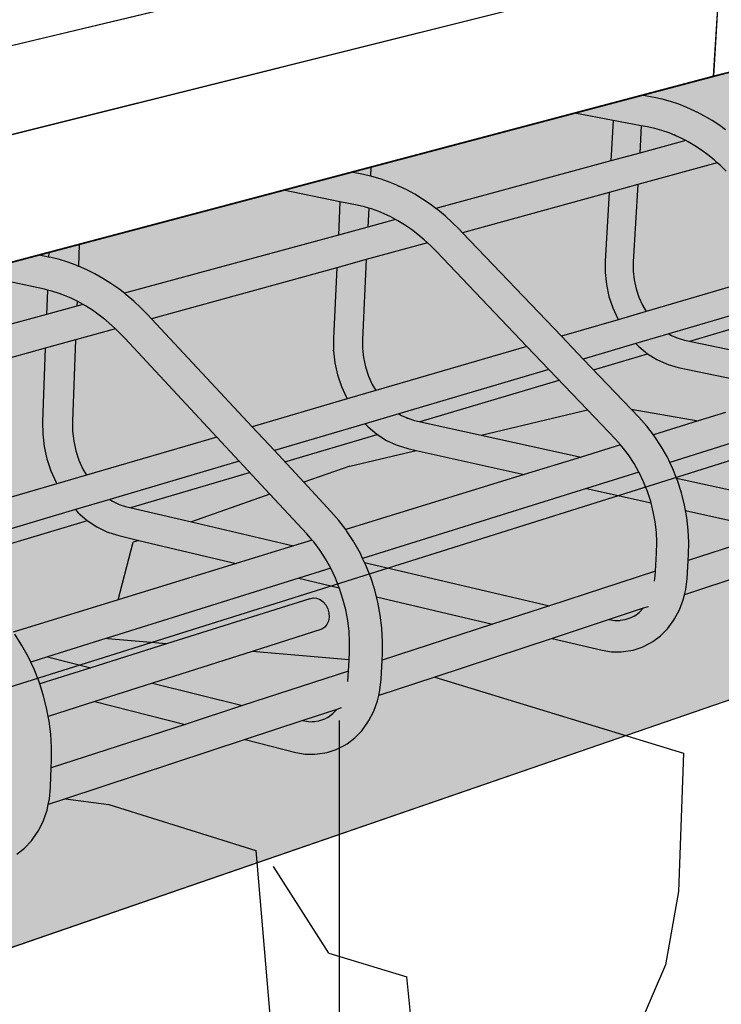
# Model space of a CAD drawing. Units: millimetres. Extents: x 0 to 977835, y -187379 to 145836.
# Drawn here: x 314853 to 315336, y 127778 to 128455 of the extents above; entities that cross this region are included whole.
import ezdxf
from ezdxf import colors
from ezdxf.entities.mleader import LeaderData, LeaderLine
from ezdxf.math import Vec2, Vec3

# ---------------------------------------------------------------- set-up
doc = ezdxf.new("R2010")
doc.units = ezdxf.units.MM
for name, color, linetype in [('22 lignes fines', 252, 'Continuous'), ('32 hach fond', 9, 'Continuous'), ('50 textes', 253, 'Continuous')]:
    doc.layers.add(name, color=color, linetype=linetype)
doc.styles.get("Standard").update_dxf_attribs({"font": 'Arial.ttf'})

msp = doc.modelspace()

# ---------------------------------------------------------------- hatches: boundary and pattern name
at = {"layer": '32 hach fond'}
h = msp.add_hatch(dxfattribs=at)
h.set_pattern_fill('ANSI33', color=256, scale=8)
h.paths.add_polyline_path([(317423.47, 128806.78), (317272.86, 128931.12), (316968.84, 128850.55), (314158.07, 128105.81), (311033.57, 128929.85), (310882.62, 128805.26), (314158.55, 127779.72)])
h.paths.add_polyline_path([(317405.48, 128699.58), (317423.47, 128806.78), (314158.55, 127779.72), (314158.66, 127579.22)])
h.paths.add_polyline_path([(314158.55, 127779.72), (310882.62, 128805.26), (310900.8, 128697.91), (314158.66, 127579.22)])

# ---------------------------------------------------------------- linework, layer by layer
at = {"layer": '22 lignes fines'}
for p, q in [((314158.55, 127779.72), (317423.47, 128806.78)), ((314158.55, 127779.72), (317423.47, 128806.78)), ((314158.66, 127579.22), (317405.48, 128699.58)), ((314158.24, 128105.76), (315772.1, 128533.42)), ((314368.27, 128322.88), (315178.19, 128516.98)), ((314368.44, 128322.84), (315178.37, 128516.93)), ((315330.45, 128416.48), (315335.45, 128498.31)), ((315330.62, 128416.44), (315335.63, 128498.27)), ((315314.76, 128493.14), (314327.53, 128246.25)), ((315314.93, 128493.09), (314327.71, 128246.2)), ((315378.37, 128429.09), (315330.62, 128416.44)), ((315330.45, 128416.48), (314297.7, 128142.81)), ((315330.62, 128416.44), (315281.92, 128403.53)), ((315335.92, 128417.93), (315330.45, 128416.48)), ((315281.33, 128403.37), (315234.84, 128391.06)), ((315281.92, 128403.53), (315281.33, 128403.37)), ((315281.9, 128403.27), (315281.33, 128403.37)), ((315281.92, 128403.53), (315281.9, 128403.27)), ((315289.5, 128401.85), (315281.9, 128403.27)), ((315295.12, 128400.63), (315289.5, 128401.85)), ((315300.82, 128399.06), (315295.12, 128400.63)), ((315306.47, 128397.16), (315300.82, 128399.06)), ((315312.07, 128394.94), (315306.47, 128397.16)), ((315317.61, 128392.4), (315312.07, 128394.94)), ((315234.84, 128391.06), (315094.5, 128353.87)), ((315261.35, 128386.03), (315234.84, 128391.06)), ((315317.61, 128392.4), (315318.79, 128391.84)), ((315324.21, 128389.01), (315318.79, 128391.84)), ((315329.53, 128385.87), (315324.21, 128389.01)), ((315261.35, 128386.03), (315259.75, 128358.19)), ((315280.68, 128382.36), (315261.35, 128386.03)), ((315280.68, 128382.36), (315279.58, 128363.59)), ((315285.03, 128381.54), (315280.68, 128382.36)), ((315290.04, 128380.44), (315285.03, 128381.54)), ((315334.74, 128382.43), (315329.53, 128385.87)), ((315338.55, 128379.64), (315334.74, 128382.43)), ((315294.92, 128379.08), (315290.04, 128380.44)), ((315299.77, 128377.44), (315294.92, 128379.08)), ((315304.57, 128375.52), (315299.77, 128377.44)), ((315304.57, 128375.52), (315303.35, 128376.09)), ((315308.14, 128373.87), (315304.57, 128375.52)), ((315311.29, 128372.22), (315279.58, 128363.59)), ((315311.29, 128372.22), (315308.14, 128373.87)), ((315312.86, 128371.39), (315311.29, 128372.22)), ((315317.49, 128368.64), (315312.86, 128371.39)), ((315322.03, 128365.64), (315317.49, 128368.64)), ((315279.58, 128363.59), (315259.75, 128358.19)), ((315326.47, 128362.38), (315322.03, 128365.64)), ((315330.78, 128358.87), (315326.47, 128362.38)), ((315259.75, 128358.19), (315139.35, 128325.42)), ((315332.94, 128356.94), (315278.3, 128341.86)), ((315332.94, 128356.94), (315330.78, 128358.87)), ((315334.97, 128355.13), (315332.94, 128356.94)), ((315339.1, 128351.09), (315334.97, 128355.13)), ((315081.33, 128350.38), (315034.38, 128337.94)), ((315094.5, 128353.87), (315081.33, 128350.38)), ((315089.59, 128348.74), (315081.33, 128350.38)), ((315094.2, 128347.68), (315089.59, 128348.74)), ((315094.5, 128353.87), (315094.2, 128347.68)), ((315095.26, 128347.44), (315094.2, 128347.68)), ((315101.02, 128345.77), (315095.26, 128347.44)), ((315106.74, 128343.76), (315101.02, 128345.77)), ((315112.41, 128341.42), (315106.74, 128343.76)), ((315112.41, 128341.42), (315113.75, 128340.85)), ((315119.32, 128338.19), (315113.75, 128340.85)), ((315278.3, 128341.86), (315258.49, 128336.38)), ((315278.3, 128341.86), (315275.18, 128288.61)), ((315278.3, 128341.88), (315278.3, 128341.86)), ((315034.38, 128337.94), (314893.77, 128300.67)), ((315073.28, 128330.08), (315034.38, 128337.94)), ((315124.8, 128335.22), (315119.32, 128338.19)), ((315130.2, 128331.93), (315124.8, 128335.22)), ((315258.49, 128336.38), (315157.7, 128308.55)), ((315258.49, 128336.38), (315255.77, 128289.25)), ((315258.49, 128336.41), (315258.49, 128336.38)), ((315073.28, 128330.08), (315072.18, 128307.13)), ((315085.05, 128327.71), (315073.28, 128330.08)), ((315090.11, 128326.53), (315085.05, 128327.71)), ((315135.48, 128328.33), (315130.2, 128331.93)), ((315139.35, 128325.42), (315135.48, 128328.33)), ((315093.12, 128325.66), (315090.11, 128326.53)), ((315093.12, 128325.66), (315092.48, 128312.66)), ((315095.05, 128325.09), (315093.12, 128325.66)), ((315099.96, 128323.36), (315095.05, 128325.09)), ((315103.62, 128321.83), (315099.96, 128323.36)), ((315103.62, 128321.83), (315103.48, 128321.9)), ((315108.32, 128319.58), (315103.62, 128321.83)), ((315140.65, 128324.44), (315139.35, 128325.42)), ((315145.69, 128320.25), (315140.65, 128324.44)), ((315150.58, 128315.79), (315145.69, 128320.25)), ((315111.51, 128317.84), (315092.48, 128312.66)), ((315111.51, 128317.84), (315108.32, 128319.58)), ((315113.1, 128316.97), (315111.51, 128317.84)), ((315117.8, 128314.09), (315113.1, 128316.97)), ((315122.41, 128310.95), (315117.8, 128314.09)), ((315155.24, 128311.13), (315150.58, 128315.79)), ((315072.18, 128307.13), (314924.89, 128267.04)), ((315092.48, 128312.66), (315072.18, 128307.13)), ((315126.91, 128307.54), (315122.41, 128310.95)), ((315131.3, 128303.88), (315126.91, 128307.54)), ((315157.7, 128308.55), (315155.24, 128311.13)), ((315225.7, 128237.44), (315157.7, 128308.55)), ((314893.77, 128300.67), (314872.87, 128295.14)), ((314893.77, 128300.67), (314893.19, 128285.72)), ((315133.49, 128301.87), (315091.39, 128290.24)), ((315133.49, 128301.87), (315131.3, 128303.88)), ((315135.56, 128299.98), (315133.49, 128301.87)), ((315139.75, 128295.77), (315135.56, 128299.98)), ((314866.12, 128293.35), (314818.76, 128280.8)), ((314872.87, 128295.14), (314866.12, 128293.35)), ((314872.75, 128291.94), (314866.12, 128293.35)), ((314872.87, 128295.14), (314872.75, 128291.94)), ((315201.99, 128230.5), (315139.75, 128295.77)), ((314874.44, 128291.58), (314872.75, 128291.94)), ((314880.17, 128290.18), (314874.44, 128291.58)), ((314885.98, 128288.41), (314880.17, 128290.18)), ((314891.76, 128286.28), (314885.98, 128288.41)), ((314891.76, 128286.28), (314893.19, 128285.72)), ((315091.39, 128290.24), (315071.11, 128284.64)), ((315091.39, 128290.24), (315088.7, 128235.33)), ((315091.39, 128290.27), (315091.39, 128290.24)), ((315255.77, 128289.25), (315255.76, 128281.31)), ((315275.18, 128288.61), (315275.16, 128282.28)), ((315400.22, 128288.47), (315284.1, 128254.51)), ((314869.84, 128269.78), (314818.76, 128280.8)), ((314893.19, 128285.72), (314893.27, 128285.69)), ((314898.96, 128283.24), (314893.27, 128285.69)), ((314904.59, 128280.44), (314898.96, 128283.24)), ((314910.14, 128277.32), (314904.59, 128280.44)), ((315071.11, 128284.64), (314943.54, 128249.42)), ((315071.11, 128284.64), (315068.78, 128236.03)), ((315071.11, 128284.67), (315071.11, 128284.64)), ((315255.76, 128281.31), (315256.64, 128273.07)), ((315275.16, 128282.28), (315275.81, 128276.18)), ((314915.61, 128273.86), (314910.14, 128277.32)), ((314920.97, 128270.1), (314915.61, 128273.86)), ((315256.64, 128273.07), (315258.4, 128264.93)), ((315275.81, 128276.18), (315277.11, 128270.16)), ((315415.05, 128273.27), (315299.74, 128239.13)), ((314871.91, 128269.27), (314869.84, 128269.78)), ((314871.91, 128269.27), (314871.28, 128252.45)), ((314874.95, 128268.52), (314871.91, 128269.27)), ((314879.93, 128266.98), (314874.95, 128268.52)), ((314883.76, 128265.56), (314879.93, 128266.98)), ((314924.89, 128267.04), (314920.97, 128270.1)), ((314926.21, 128266.02), (314924.89, 128267.04)), ((314931.33, 128261.64), (314926.21, 128266.02)), ((315277.11, 128270.16), (315279.05, 128264.32)), ((315314.2, 128234.06), (315421.98, 128266.17)), ((314883.76, 128265.56), (314883.37, 128265.73)), ((314888.33, 128263.58), (314883.76, 128265.56)), ((314892.27, 128261.61), (314888.33, 128263.58)), ((314892.27, 128261.61), (314892.13, 128258.12)), ((314896.46, 128259.3), (314892.13, 128258.12)), ((314893.23, 128261.13), (314892.27, 128261.61)), ((314896.46, 128259.3), (314893.23, 128261.13)), ((314898.07, 128258.39), (314896.46, 128259.3)), ((314936.3, 128256.97), (314931.33, 128261.64)), ((315258.4, 128264.93), (315261.02, 128257.02)), ((315279.05, 128264.32), (315281.59, 128258.75)), ((314871.28, 128252.45), (314693.34, 128204.01)), ((314892.13, 128258.12), (314871.28, 128252.45)), ((314902.83, 128255.37), (314898.07, 128258.39)), ((314907.5, 128252.07), (314902.83, 128255.37)), ((314941.04, 128252.11), (314936.3, 128256.97)), ((315261.02, 128257.02), (315264.45, 128249.49)), ((315284.1, 128254.51), (315264.81, 128248.87)), ((315281.59, 128258.75), (315284.1, 128254.51)), ((315284.1, 128254.51), (315284.12, 128254.48)), ((314912.07, 128248.51), (314907.5, 128252.07)), ((314916.52, 128244.68), (314912.07, 128248.51)), ((314943.54, 128249.42), (314941.04, 128252.11)), ((315012.76, 128175.16), (314943.54, 128249.42)), ((315264.81, 128248.87), (315225.7, 128237.44)), ((315264.45, 128249.49), (315264.81, 128248.87)), ((315264.81, 128248.87), (315264.83, 128248.84)), ((314918.75, 128242.58), (314891.24, 128234.98)), ((314918.75, 128242.58), (314916.52, 128244.68)), ((314920.85, 128240.6), (314918.75, 128242.58)), ((314925.12, 128236.21), (314920.85, 128240.6)), ((315299.74, 128239.13), (315276.98, 128232.39)), ((315299.74, 128239.13), (315301.48, 128238.05)), ((314891.24, 128234.98), (314870.41, 128229.23)), ((314891.24, 128234.98), (314889.09, 128178.91)), ((314891.24, 128235.01), (314891.24, 128234.98)), ((314988.46, 128168.06), (314925.12, 128236.21)), ((315068.78, 128236.03), (315068.83, 128227.84)), ((315088.7, 128235.33), (315088.74, 128228.99)), ((315240.78, 128221.67), (315225.7, 128237.44)), ((315276.98, 128232.39), (315240.78, 128221.67)), ((315276.98, 128232.39), (315278.97, 128230.31)), ((315301.48, 128238.05), (315305.42, 128236.29)), ((315305.24, 128236.34), (315305.42, 128236.29)), ((315305.42, 128236.29), (315310.49, 128234.84)), ((315310.49, 128234.84), (315355.99, 128225.37)), ((314870.41, 128229.23), (314712.28, 128185.57)), ((314870.41, 128229.23), (314868.52, 128178.44)), ((314870.41, 128229.25), (314870.41, 128229.23)), ((315068.85, 128227.42), (315068.83, 128227.84)), ((315068.85, 128227.42), (315069.79, 128219.11)), ((315088.74, 128228.99), (315089.44, 128222.73)), ((315088.74, 128228.99), (315088.74, 128228.8)), ((315201.99, 128230.5), (315097.99, 128200.09)), ((315217.1, 128214.66), (315201.99, 128230.5)), ((315247.82, 128214.3), (315285.02, 128225.38)), ((315278.97, 128230.31), (315284.95, 128225.42)), ((315284.95, 128225.42), (315291.34, 128221.44)), ((315069.79, 128219.11), (315071.59, 128210.89)), ((315089.44, 128222.73), (315090.85, 128216.31)), ((315273.75, 128187.19), (315240.78, 128221.67)), ((315291.34, 128221.44), (315298.04, 128218.43)), ((315298.04, 128218.43), (315299.23, 128217.93)), ((315090.85, 128216.31), (315092.91, 128210.08)), ((315217.1, 128214.66), (315113.87, 128184.09)), ((315243.6, 128186.86), (315217.1, 128214.66)), ((315299.23, 128217.93), (315305.98, 128215.98)), ((315305.98, 128215.98), (315344.83, 128207.8)), ((315071.59, 128210.89), (315074.24, 128202.91)), ((315092.91, 128210.08), (315095.53, 128204.27)), ((315128.39, 128178.73), (315224.16, 128207.25)), ((315074.24, 128202.91), (315077.67, 128195.29)), ((315097.99, 128200.09), (315078.24, 128194.31)), ((315095.41, 128204.48), (315095.53, 128204.27)), ((315095.53, 128204.27), (315097.99, 128200.09)), ((315097.99, 128200.09), (315098.01, 128200.05)), ((315078.24, 128194.31), (315012.76, 128175.16)), ((315077.67, 128195.29), (315077.87, 128194.95)), ((315077.87, 128194.95), (315078.24, 128194.31)), ((315078.24, 128194.31), (315078.26, 128194.28)), ((315170.39, 128169.47), (315243.6, 128186.86)), ((315262.85, 128166.67), (315243.6, 128186.86)), ((315273.75, 128187.19), (315319.88, 128179.12)), ((315279.01, 128181.68), (315273.75, 128187.19)), ((315338.58, 128184.89), (315319.88, 128179.12)), ((314868.52, 128178.44), (314868.65, 128170.14)), ((314889.09, 128178.91), (314889.19, 128172.01)), ((315113.87, 128184.09), (315090.63, 128177.21)), ((315113.87, 128184.09), (315115.64, 128182.96)), ((315115.64, 128182.96), (315119.94, 128180.97)), ((315119.35, 128181.14), (315119.94, 128180.97)), ((315119.94, 128180.97), (315124.65, 128179.55)), ((315124.65, 128179.55), (315170.39, 128169.47)), ((315284.45, 128175.56), (315279.01, 128181.68)), ((315319.88, 128179.12), (315289.02, 128169.61)), ((314889.19, 128172.01), (314889.98, 128165.29)), ((315028.11, 128158.7), (315012.76, 128175.16)), ((315090.63, 128177.21), (315028.11, 128158.7)), ((315090.63, 128177.21), (315092.66, 128175.05)), ((315092.66, 128175.05), (315098.72, 128169.96)), ((315289.02, 128169.61), (315284.45, 128175.56)), ((315365.82, 128171.09), (315300.31, 128150.62)), ((314868.65, 128170.14), (314869.67, 128161.55)), ((314889.98, 128165.29), (314891.46, 128158.65)), ((314988.46, 128168.06), (314898.78, 128141.83)), ((315003.84, 128151.51), (314988.46, 128168.06)), ((315035.29, 128151), (315098.8, 128169.91)), ((315098.72, 128169.96), (315105.2, 128165.8)), ((315105.2, 128165.8), (315111.97, 128162.64)), ((315170.39, 128169.47), (315239.32, 128154.29)), ((315266.42, 128162.64), (315262.85, 128166.67)), ((315289.62, 128168.82), (315289.02, 128169.61)), ((315294.36, 128161.66), (315289.62, 128168.82)), ((314869.67, 128161.55), (314871.56, 128153.05)), ((314891.46, 128158.65), (314893.6, 128152.2)), ((315048.43, 128136.91), (315028.11, 128158.7)), ((315080.04, 128148.02), (315125.63, 128158.84)), ((315111.97, 128162.64), (315113.27, 128162.14)), ((315113.27, 128162.14), (315120.08, 128160.08)), ((315120.08, 128160.08), (315125.63, 128158.84)), ((315125.63, 128158.84), (315200.17, 128142.22)), ((315266.42, 128162.64), (315239.32, 128154.29)), ((315267.54, 128161.37), (315266.42, 128162.64)), ((315271.79, 128155.82), (315267.54, 128161.37)), ((315298.63, 128154.12), (315294.36, 128161.66)), ((314871.56, 128153.05), (314874.3, 128144.79)), ((314893.6, 128152.2), (314896.36, 128146.03)), ((315003.84, 128151.51), (314914.85, 128125.16)), ((315025.05, 128128.69), (315003.84, 128151.51)), ((315239.32, 128154.29), (315200.17, 128142.22)), ((315275.69, 128149.92), (315271.79, 128155.82)), ((315300.31, 128150.62), (315298.63, 128154.12)), ((315302.4, 128146.26), (315300.31, 128150.62)), ((314874.3, 128144.79), (314877.82, 128136.89)), ((314896.36, 128146.03), (314898.78, 128141.83)), ((315080.04, 128148.02), (315048.43, 128136.91)), ((315279.05, 128143.98), (315242.89, 128132.69)), ((315279.05, 128143.98), (315275.69, 128149.92)), ((315279.2, 128143.72), (315279.05, 128143.98)), ((315304.98, 128139.82), (315302.4, 128146.26)), ((314898.78, 128141.83), (314878.41, 128135.88)), ((314898.78, 128141.83), (314898.8, 128141.8)), ((314929.41, 128119.46), (315011.03, 128143.77)), ((315200.17, 128142.22), (315077.26, 128104.33)), ((315282.3, 128137.25), (315279.2, 128143.72)), ((315284.97, 128130.55), (315282.3, 128137.25)), ((315304.98, 128139.82), (315413.78, 128115.84)), ((315305.65, 128138.13), (315304.98, 128139.82)), ((315308.36, 128129.78), (315305.65, 128138.13)), ((314878.41, 128135.88), (314782.7, 128107.89)), ((314877.82, 128136.89), (314878.41, 128135.88)), ((314878.41, 128135.88), (314878.43, 128135.84)), ((315067.05, 128116.93), (315048.43, 128136.91)), ((315242.89, 128132.69), (315088.88, 128084.57)), ((315242.89, 128132.69), (315287.44, 128122.75)), ((315287.2, 128123.69), (315284.97, 128130.55)), ((314914.85, 128125.16), (314891.12, 128118.13)), ((314914.85, 128125.16), (314916.63, 128123.98)), ((314916.63, 128123.98), (314921.34, 128121.7)), ((315025.05, 128128.69), (314971.02, 128109.71)), ((315050.43, 128101.39), (315025.05, 128128.69)), ((315287.44, 128122.75), (315287.2, 128123.69)), ((315310.5, 128121.28), (315308.36, 128129.78)), ((314891.12, 128118.13), (314798.33, 128090.66)), ((314891.12, 128118.13), (314893.17, 128115.89)), ((314920.29, 128122.04), (314921.34, 128121.7)), ((314921.34, 128121.7), (314925.63, 128120.35)), ((314925.63, 128120.35), (314971.02, 128109.71)), ((315072.6, 128110.53), (315067.05, 128116.93)), ((315288.97, 128116.69), (315287.44, 128122.75)), ((315290.25, 128109.62), (315288.97, 128116.69)), ((315311.2, 128117.45), (315310.5, 128121.28)), ((315311.2, 128117.45), (315375, 128103.22)), ((315312.07, 128112.69), (315311.2, 128117.45)), ((314805.63, 128082.6), (314899.4, 128110.53)), ((314893.17, 128115.89), (314899.33, 128110.58)), ((314899.33, 128110.58), (314905.88, 128106.23)), ((315077.26, 128104.33), (315072.6, 128110.53)), ((315313.04, 128104.06), (315312.07, 128112.69)), ((314905.88, 128106.23), (314912.72, 128102.9)), ((314971.02, 128109.71), (315041.31, 128093.24)), ((315077.88, 128103.5), (315077.26, 128104.33)), ((315082.72, 128096.04), (315077.88, 128103.5)), ((315291.06, 128102.52), (315290.25, 128109.62)), ((315375, 128103.22), (315312.95, 128083.01)), ((315313.42, 128095.45), (315313.04, 128104.06)), ((314912.72, 128102.9), (314914.13, 128102.41)), ((314914.13, 128102.41), (314921, 128100.22)), ((314921, 128100.22), (314934.73, 128096.96)), ((314934.73, 128096.96), (314930.85, 128095.6)), ((314934.73, 128096.96), (315001.78, 128081.06)), ((315054.07, 128097.18), (315041.31, 128093.24)), ((315054.07, 128097.18), (315050.43, 128101.39)), ((315055.22, 128095.85), (315054.07, 128097.18)), ((315291.38, 128095.44), (315291.06, 128102.52)), ((314920.51, 128056), (314930.85, 128095.6)), ((315041.31, 128093.24), (315001.78, 128081.06)), ((315059.56, 128090.06), (315055.22, 128095.85)), ((315063.27, 128084.33), (315059.56, 128090.06)), ((315082.72, 128096.04), (315083.01, 128095.56)), ((315087.32, 128087.85), (315083.01, 128095.56)), ((315291.2, 128088.24), (315291.38, 128095.44)), ((315415.5, 128094.18), (315310.43, 128059.53)), ((315313.2, 128087.12), (315313.42, 128095.45)), ((315063.27, 128084.33), (315063.24, 128084.39)), ((315066.91, 128077.8), (315063.27, 128084.33)), ((315088.88, 128084.57), (315087.32, 128087.85)), ((315090.2, 128081.79), (315088.88, 128084.57)), ((315290.44, 128075.69), (315291.2, 128088.24)), ((315312.18, 128070.43), (315312.95, 128083.01)), ((315312.95, 128083.01), (315313.2, 128087.12)), ((315001.78, 128081.06), (314920.51, 128056)), ((315066.95, 128077.72), (315044.9, 128070.83)), ((315066.95, 128077.72), (315066.91, 128077.8)), ((315070.17, 128070.93), (315066.95, 128077.72)), ((315090.2, 128081.79), (315217.54, 128051.95)), ((315091.14, 128079.8), (315090.2, 128081.79)), ((315094.45, 128071.49), (315091.14, 128079.8)), ((315044.9, 128070.83), (314913.68, 128029.83)), ((315044.9, 128070.83), (315072.84, 128064.2)), ((315072.84, 128064.2), (315070.17, 128070.93)), ((315097.21, 128062.96), (315094.45, 128071.49)), ((315290.44, 128075.69), (315217.54, 128051.95)), ((315289.82, 128068.86), (315290.25, 128072.53)), ((315290.25, 128072.53), (315290.44, 128075.69)), ((315311.31, 128063.15), (315312.18, 128070.43)), ((315072.99, 128063.83), (315072.84, 128064.2)), ((315075.35, 128056.56), (315072.99, 128063.83)), ((315098.44, 128058.13), (315097.21, 128062.96)), ((315310.43, 128059.53), (315311.31, 128063.15)), ((314920.51, 128056), (314848.42, 128033.78)), ((315052.64, 128056.81), (314953.94, 128025.69)), ((315052.64, 128056.81), (315054.88, 128057.37)), ((315054.88, 128057.37), (315057.23, 128057.18)), ((315057.23, 128057.18), (315059.56, 128056.25)), ((315059.56, 128056.25), (315061.69, 128054.65)), ((315077.24, 128049.15), (315075.35, 128056.56)), ((315098.44, 128058.13), (315178.33, 128039.18)), ((315099.42, 128054.29), (315098.44, 128058.13)), ((315306.98, 128049.13), (315309.56, 128055.91)), ((315309.56, 128055.91), (315310.43, 128059.53)), ((315061.69, 128054.65), (315063.49, 128052.47)), ((315063.49, 128052.47), (315064.82, 128049.88)), ((315064.82, 128049.88), (315065.6, 128047.05)), ((315078.63, 128041.67), (315077.24, 128049.15)), ((315101.05, 128045.52), (315099.42, 128054.29)), ((315217.54, 128051.95), (315178.33, 128039.18)), ((315282.05, 128050.17), (315258.51, 128042.41)), ((315279.25, 128047.34), (315282.05, 128050.17)), ((315285.44, 128051.29), (315282.05, 128050.17)), ((315303.64, 128042.93), (315306.98, 128049.13)), ((315065.77, 128044.16), (315065.33, 128041.43)), ((315065.6, 128047.05), (315065.77, 128044.16)), ((315102.1, 128036.72), (315101.05, 128045.52)), ((315258.51, 128042.41), (315219.27, 128029.47)), ((315258.51, 128042.41), (315262.43, 128041.79)), ((315269.34, 128042.27), (315266.26, 128041.78)), ((315273.39, 128043.6), (315269.34, 128042.27)), ((315276.18, 128045.06), (315273.39, 128043.6)), ((315275.73, 128044.72), (315276.18, 128045.06)), ((315276.18, 128045.06), (315279.25, 128047.34)), ((315302.86, 128041.72), (315303.64, 128042.93)), ((315060.79, 128035.86), (315012.83, 128020.54)), ((315062.75, 128037.13), (315060.79, 128035.86)), ((315064.3, 128039.03), (315062.75, 128037.13)), ((315065.33, 128041.43), (315064.3, 128039.03)), ((315079.53, 128034.15), (315078.63, 128041.67)), ((315102.13, 128036.2), (315102.1, 128036.72)), ((315102.6, 128027.28), (315102.13, 128036.2)), ((315178.33, 128039.18), (315102.25, 128014.41)), ((315262.43, 128041.79), (315266.26, 128041.78)), ((315266.26, 128041.78), (315265.11, 128041.6)), ((315293.95, 128031.28), (315298.73, 128036.1)), ((315298.73, 128036.1), (315302.86, 128041.72)), ((314854.37, 128024.65), (314849.5, 128032.31)), ((314912.11, 128029.34), (314871.9, 128016.78)), ((314913.68, 128029.83), (314912.11, 128029.34)), ((314913.52, 128029.22), (314912.11, 128029.34)), ((314913.52, 128029.22), (314913.68, 128029.83)), ((314953.94, 128025.69), (314913.52, 128029.22)), ((315079.9, 128027.23), (315079.53, 128034.15)), ((315219.27, 128029.47), (315138.56, 128002.85)), ((315219.27, 128029.47), (315253.85, 128021.27)), ((315288.61, 128027.34), (315293.95, 128031.28)), ((314858.79, 128016.6), (314854.37, 128024.65)), ((314953.94, 128025.69), (314901.89, 128009.28)), ((315079.79, 128019.88), (315079.9, 128027.23)), ((315079.93, 128026.67), (315079.9, 128027.23)), ((315102.46, 128018.65), (315102.6, 128027.28)), ((315275.05, 128021.4), (315281.28, 128023.44)), ((315281.28, 128023.44), (315287.14, 128026.46)), ((315287.14, 128026.46), (315288.61, 128027.34)), ((314860.4, 128013.19), (314858.79, 128016.6)), ((314871.9, 128016.78), (314860.4, 128013.19)), ((314871.9, 128016.78), (314901.89, 128009.28)), ((315012.83, 128020.54), (314944.34, 127998.66)), ((315079.54, 128014.71), (315012.83, 128020.54)), ((315079.54, 128014.71), (315079.79, 128019.88)), ((315102.25, 128014.41), (315102.46, 128018.65)), ((315253.85, 128021.27), (315260.23, 128020.25)), ((315260.23, 128020.25), (315266.85, 128020.21)), ((315266.85, 128020.21), (315268.55, 128020.4)), ((315268.55, 128020.4), (315275.05, 128021.4)), ((314862.73, 128008.22), (314860.4, 128013.19)), ((314901.89, 128009.28), (314866.6, 127998.15)), ((315079.16, 128006.89), (315079.54, 128014.71)), ((315101.6, 128001.39), (315102.25, 128014.41)), ((314866.14, 127999.56), (314862.73, 128008.22)), ((315079.16, 128006.89), (315006.28, 127983.16)), ((315078.6, 127999.82), (315079, 128003.63)), ((315079, 128003.63), (315079.16, 128006.89)), ((315138.56, 128002.85), (315099.94, 127990.12)), ((315138.56, 128002.85), (315309.8, 127950.45)), ((314866.6, 127998.15), (314866.14, 127999.56)), ((314869.02, 127990.69), (314866.6, 127998.15)), ((314944.34, 127998.66), (314904.64, 127985.98)), ((314944.34, 127998.66), (315006.28, 127983.16)), ((315100.79, 127993.85), (315101.6, 128001.39)), ((314871.34, 127981.67), (314869.02, 127990.69)), ((315099.09, 127986.37), (315099.94, 127990.12)), ((315099.94, 127990.12), (315100.79, 127993.85)), ((314872.48, 127975.7), (314871.34, 127981.67)), ((314904.64, 127985.98), (314872.48, 127975.7)), ((314904.64, 127985.98), (314966.68, 127970.26)), ((315006.28, 127983.16), (314966.68, 127970.26)), ((315074.19, 127981.62), (315071.06, 127980.59)), ((315096.57, 127979.38), (315099.09, 127986.37)), ((314873.08, 127972.56), (314872.48, 127975.7)), ((315071.06, 127980.59), (315047.65, 127972.87)), ((315065.09, 127975.28), (315062.52, 127973.92)), ((315064.74, 127975.01), (315065.09, 127975.28)), ((315065.09, 127975.28), (315068.27, 127977.68)), ((315068.27, 127977.68), (315071.06, 127980.59)), ((315093.26, 127972.99), (315096.57, 127979.38)), ((314874.23, 127963.43), (314873.08, 127972.56)), ((314966.68, 127970.26), (314874.55, 127940.27)), ((315047.65, 127972.87), (315008.01, 127959.8)), ((315047.65, 127972.87), (315051.62, 127972.19)), ((315051.62, 127972.19), (315055.61, 127972.14)), ((315055.61, 127972.14), (315054.19, 127971.93)), ((315058.45, 127972.58), (315055.61, 127972.14)), ((315062.52, 127973.92), (315058.45, 127972.58)), ((315088.26, 127965.94), (315092.37, 127971.71)), ((315092.37, 127971.71), (315093.26, 127972.99)), ((314874.79, 127954.33), (314874.23, 127963.43)), ((315078.14, 127956.96), (315083.49, 127960.99)), ((315083.49, 127960.99), (315088.26, 127965.94)), ((314874.75, 127945.5), (314874.79, 127954.33)), ((315008.01, 127959.8), (314884.42, 127919.04)), ((315008.01, 127959.8), (315042.93, 127950.95)), ((315070.67, 127952.96), (315076.55, 127956.03)), ((315076.55, 127956.03), (315078.14, 127956.96)), ((315042.93, 127950.95), (315049.37, 127949.83)), ((315049.37, 127949.83), (315056.03, 127949.73)), ((315056.03, 127949.73), (315057.87, 127949.94)), ((315057.87, 127949.94), (315064.41, 127950.92)), ((315064.41, 127950.92), (315070.67, 127952.96)), ((315309.8, 127950.45), (315306.24, 127855.34)), ((314874.55, 127940.27), (314874.75, 127945.5)), ((314874.07, 127927.71), (314874.55, 127940.27)), ((314874, 127926.76), (314874.07, 127927.71)), ((314873.27, 127918.96), (314874, 127926.76)), ((314871.65, 127911.22), (314872.46, 127915.09)), ((314884.42, 127919.04), (314872.46, 127915.09)), ((314872.46, 127915.09), (314873.27, 127918.96)), ((314884.42, 127919.04), (314914.21, 127915.12)), ((314914.21, 127915.12), (315015.38, 127883.54)), ((314869.18, 127904), (314871.65, 127911.22)), ((314865.92, 127897.42), (314869.18, 127904)), ((314861.92, 127891.59), (314865.92, 127897.42)), ((314856.1, 127885.05), (314860.84, 127890.12)), ((314860.84, 127890.12), (314861.92, 127891.59)), ((314850.76, 127880.93), (314856.1, 127885.05)), ((315015.38, 127883.54), (315034.65, 127654.53)), ((315065.64, 127812.84), (315027.43, 127872.53)), ((315306.24, 127855.34), (315297.41, 127804.72)), ((315065.64, 127812.84), (315119.28, 127796.4)), ((315297.41, 127804.72), (315260.6, 127719.36)), ((315136.25, 127625.85), (315119.28, 127796.4))]:
    msp.add_line(p, q, dxfattribs=at)
for points in [[(311033.57, 128929.85), (314158.07, 128105.81), (317272.86, 128931.12)], [(310900.8, 128697.91), (314158.66, 127579.22), (317405.48, 128699.58)]]:
    msp.add_lwpolyline(points, dxfattribs=at)

# ---------------------------------------------------------------- leaders
at = {"layer": '50 textes'}
ml = msp.add_multileader_mtext('Standard', dxfattribs=at)
ml.set_content('\\A1;Accroche fer %%C {\\H0.7x;\\S1/4;}"', color=256)
ml.set_leader_properties()
ml.build(insert=Vec2(0, 0))
ml.multileader.update_dxf_attribs({"dogleg_length": 248.62, "arrow_head_size": 42.25})
ctx = ml.context
ctx.base_point, ctx.char_height, ctx.arrow_head_size, ctx.landing_gap_size, ctx.plane_origin = Vec3(316325.83, 127165.58), 45, 42.25, 45, Vec3(315343.24, 127303.88)
ctx.text_align_type = 2
notes = []
notes.append((ctx, [(0, (1, 1, 0), (315848.08, 127165.58), (1, 0), 477.75, [(0, [(315848.08, 128671.29)], 0, [])])]))
ctx.mtext.insert, ctx.mtext.width, ctx.mtext.alignment, ctx.mtext.flow_direction = Vec3(316849.19, 127189.62), 2795.7174, 3, 5
ml = msp.add_multileader_mtext('Standard', dxfattribs=at)
ml.set_content('Lisse Basse\\PBois 2"x4"', color=256)
ml.set_leader_properties()
ml.build(insert=Vec2(0, 0))
ml.multileader.update_dxf_attribs({"dogleg_length": 248.62, "arrow_head_size": 42.25})
ctx = ml.context
ctx.base_point, ctx.char_height, ctx.arrow_head_size, ctx.landing_gap_size, ctx.plane_origin = Vec3(316446.75, 127053.39), 45, 42.25, 45, Vec3(315644.2, 127105.66)
ctx.text_align_type = 2
notes.append((ctx, [(0, (1, 1, 0), (315630.66, 127053.39), (1, 0), 816.09, [(0, [(315638.58, 128548.6)], 0, [])])]))
ctx.mtext.insert, ctx.mtext.width, ctx.mtext.alignment, ctx.mtext.flow_direction = Vec3(316823.26, 127076.19), 2795.7174, 3, 5
ml = msp.add_multileader_mtext('Standard', dxfattribs=at)
ml.set_content('Strap U (15 cm x 10 cm x 15 cm)\\Plongueur deployée', color=256)
ml.set_leader_properties()
ml.build(insert=Vec2(0, 0))
ml.multileader.update_dxf_attribs({"dogleg_length": 248.62, "arrow_head_size": 42.25})
ctx = ml.context
ctx.base_point, ctx.char_height, ctx.arrow_head_size, ctx.landing_gap_size, ctx.plane_origin = Vec3(315878.91, 126878.97), 45, 42.25, 45, Vec3(315160.68, 126980.11)
ctx.text_align_type = 2
notes.append((ctx, [(0, (1, 1, 0), (315372.24, 126878.97), (1, 0), 506.67, [(0, [(315373.39, 128433.36)], 0, [])])]))
ctx.mtext.insert, ctx.mtext.width, ctx.mtext.alignment, ctx.mtext.flow_direction = Vec3(316834.35, 126907.92), 2795.7174, 3, 5
ml = msp.add_multileader_mtext('Standard', dxfattribs=at)
ml.set_content('Strap L (15 cm x 15 cm)\\Plongueur visible', color=256)
ml.set_leader_properties()
ml.build(insert=Vec2(0, 0))
ml.multileader.update_dxf_attribs({"dogleg_length": 248.62, "arrow_head_size": 42.25})
ctx = ml.context
ctx.base_point, ctx.char_height, ctx.arrow_head_size, ctx.landing_gap_size, ctx.plane_origin = Vec3(316128.78, 126131.87), 45, 42.25, 45, Vec3(315160.68, 126293.35)
ctx.text_align_type = 2
notes.append((ctx, [(0, (1, 1, 0), (314252.01, 126131.87), (1, 0), 1876.77, [(0, [(314252.02, 128131.75)], 0, [])])]))
ctx.mtext.insert, ctx.mtext.width, ctx.mtext.alignment, ctx.mtext.flow_direction = Vec3(316834.97, 126160.81), 2795.7174, 3, 5
ml = msp.add_multileader_mtext('Standard', dxfattribs=at)
ml.set_content('\\A1;Roches clés\\Pà chaque 1.2m', color=256)
ml.set_leader_properties()
ml.build(insert=Vec2(0, 0))
ml.multileader.update_dxf_attribs({"dogleg_length": 248.62, "arrow_head_size": 42.25})
ctx = ml.context
ctx.base_point, ctx.char_height, ctx.arrow_head_size, ctx.landing_gap_size, ctx.plane_origin = Vec3(316382.34, 127314.9), 45, 42.25, 45, Vec3(316989.26, 128371.63)
ctx.text_align_type = 2
notes.append((ctx, [(0, (1, 1, 0), (316146.66, 127314.9), (1, 0), 235.68, [(1, [(316517.51, 128049.29), (315755.95, 127626.31)], 0, [])])]))
ctx.mtext.insert, ctx.mtext.width, ctx.mtext.alignment, ctx.mtext.flow_direction = Vec3(316836.82, 127343.54), 2795.7174, 3, 5
ml = msp.add_multileader_mtext('Standard', dxfattribs=at)
ml.set_content('Poutre en béton\\P35 x 20 cm', color=256)
ml.set_leader_properties()
ml.build(insert=Vec2(0, 0))
ml.multileader.update_dxf_attribs({"dogleg_length": 248.62, "arrow_head_size": 42.25})
ctx = ml.context
ctx.base_point, ctx.char_height, ctx.arrow_head_size, ctx.landing_gap_size, ctx.plane_origin = Vec3(316359.93, 126510.39), 45, 42.25, 45, Vec3(315160.68, 126552.05)
ctx.text_align_type = 2
notes.append((ctx, [(0, (1, 1, 0), (315072.77, 126510.39), (1, 0), 1287.16, [(0, [(315072.77, 128015.3)], 0, [])])]))
ctx.mtext.insert, ctx.mtext.width, ctx.mtext.alignment, ctx.mtext.flow_direction = Vec3(316842.65, 126533.2), 2795.7174, 3, 5
for ctx, leaders in notes:
    for number, flags, end, landing, length, lines in leaders:
        leader = LeaderData()
        leader.index, (leader.has_last_leader_line, leader.has_dogleg_vector, leader.attachment_direction) = number, flags
        leader.last_leader_point, leader.dogleg_vector, leader.dogleg_length = Vec3(end), Vec3(landing), length
        for number, points, colour, breaks in lines:
            line = LeaderLine()
            line.index, line.vertices, line.color, line.breaks = number, Vec3.list(points), colors.encode_raw_color(colour), breaks
            leader.lines.append(line)
        ctx.leaders.append(leader)

doc.saveas('drawing.dxf')
